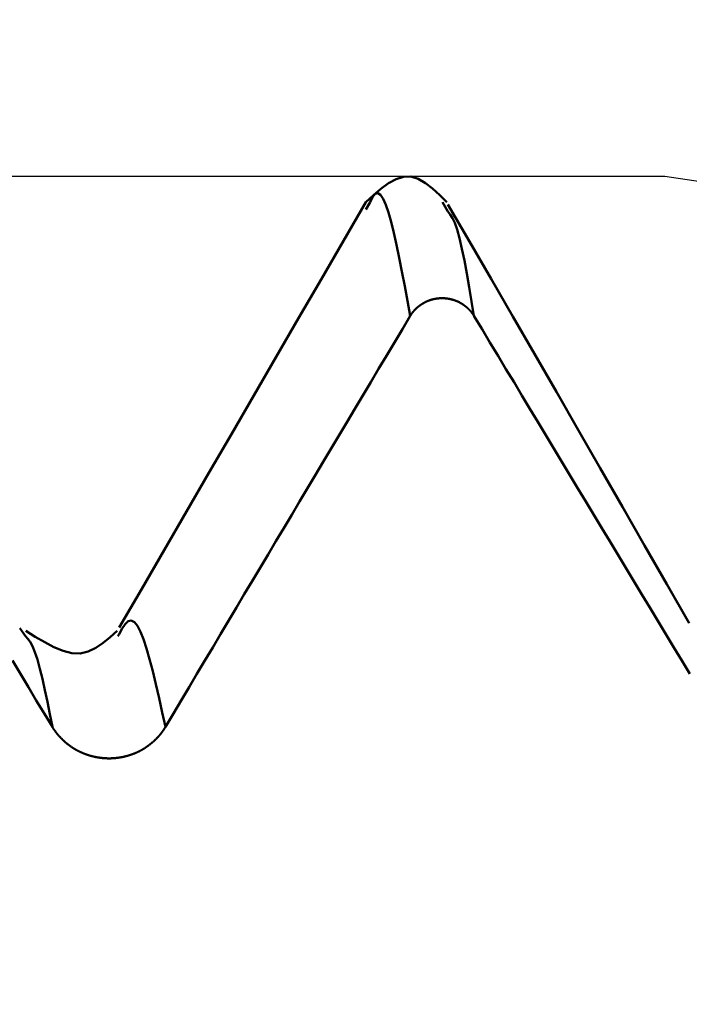
# Model space of a CAD drawing. Extents: x -50 to 92, y -69 to 65.
# Drawn here: x 44 to 45, y 2 to 3 of the extents above; entities that cross this region are included whole.
import ezdxf

# ---------------------------------------------------------------- set-up
doc = ezdxf.new("R2010")
doc.units = 0
doc.header["$PDMODE"] = 1
for name, color, linetype, lineweight in [('1', 4, 'Continuous', 50), ('2', 7, 'Continuous', 25), ('CUT', 1, 'Continuous', 25), ('SK2', 7, 'Continuous', 25)]:
    doc.layers.add(name, color=color, linetype=linetype, lineweight=lineweight)
doc.styles.add('STANDARD 3.5 mm', font='monos.ttf', dxfattribs={"height": 3.5})
doc.dimstyles.new('AM_DIN', dxfattribs={"dimtxt": 3.5, "dimasz": 2.5, "dimexe": 2, "dimexo": 1, "dimgap": 1, "dimtad": 1, "dimdec": 1, "dimzin": 0, "dimdsep": 46, "dimtxsty": 'STANDARD 3.5 mm', "dimcen": 0.09, "dimadec": 0, "dimazin": 2, "dimtm": 1e-09, "dimtfac": 0.707107, "dimtmove": 0, "dimatfit": 3, "dimfxl": 1, "dimtolj": 1, "dimtzin": 0, "dimlwd": -1, "dimlwe": -1, "dimarcsym": 0})

# ---------------------------------------------------------------- blocks, each defined once
blk = doc.blocks.new('*D7')
at = {"layer": '2', "color": 0}
for p, q in [((44.909, 3.5875), (44.909, 32)), ((47, 3.275), (47, 32)), ((42.409, 30), (39.909, 30)), ((44.909, 30), (47, 30)), ((47, 30), (65.536, 30)), ((49.5, 30), (52, 30))]:
    blk.add_line(p, q, dxfattribs=at)
for points in [[(42.409, 29.5833), (42.409, 30.4167), (44.909, 30)], [(49.5, 30.4167), (49.5, 29.5833), (47, 30)]]:
    blk.add_solid(points, dxfattribs=at)
at = {"layer": 'DEFPOINTS', "color": 0}
for p in [(47, 25), (44.909, 2.5875), (47, 2.275)]:
    blk.add_point(p, dxfattribs=at)
at = {"layer": '2', "color": 0, "insert": (58.768, 35.7857), "char_height": 3.5, "attachment_point": 5, "style": 'STANDARD 3.5 mm'}
blk.add_mtext("\\A1;2.09\\P'C'", dxfattribs=at)
blk = doc.blocks.new('*D8')
at = {"layer": '2', "color": 0}
for p, q in [((39, 3.5875), (39, 47)), ((47, 3.275), (47, 47)), ((36.5, 45), (34, 45)), ((39, 45), (41.5, 45)), ((41.5, 45), (44.5, 45)), ((47, 45), (44.5, 45)), ((47, 45), (59.9782, 45)), ((49.5, 45), (52, 45))]:
    blk.add_line(p, q, dxfattribs=at)
for points in [[(36.5, 45.4167), (36.5, 44.5833), (39, 45)], [(49.5, 45.4167), (49.5, 44.5833), (47, 45)]]:
    blk.add_solid(points, dxfattribs=at)
at = {"layer": 'DEFPOINTS', "color": 0}
for p in [(47, 45), (39, 2.5875), (47, 2.275)]:
    blk.add_point(p, dxfattribs=at)
at = {"layer": '2', "color": 0, "insert": (54.7391, 47.8115), "char_height": 3.5, "attachment_point": 5, "style": 'STANDARD 3.5 mm'}
blk.add_mtext('\\A1;8.0', dxfattribs=at)
blk = doc.blocks.new('*D10')
at = {"layer": '2', "color": 0}
for p, q in [((90, 2.5875), (90, 27.2065)), ((90, 5.0875), (90, 7.5875)), ((45.909, 2.5875), (92, 2.5875)), ((90, -2.5875), (90, 2.5875)), ((45.909, -2.5875), (92, -2.5875)), ((90, -5.0875), (90, -7.5875))]:
    blk.add_line(p, q, dxfattribs=at)
for points in [[(89.5833, 5.0875), (90.4167, 5.0875), (90, 2.5875)], [(90.4167, -5.0875), (89.5833, -5.0875), (90, -2.5875)]]:
    blk.add_solid(points, dxfattribs=at)
at = {"layer": 'DEFPOINTS', "color": 0}
for p in [(44.909, 2.5875), (80, 2.5875), (44.909, -2.5875)]:
    blk.add_point(p, dxfattribs=at)
at = {"layer": '2', "color": 0, "insert": (87.1887, 17.397), "char_height": 3.5, "attachment_point": 5, "rotation": 90, "style": 'STANDARD 3.5 mm'}
blk.add_mtext('\\A1;M5x0.8', dxfattribs=at)
blk = doc.blocks.new('*D11')
at = {"layer": 'DEFPOINTS', "color": 0}
for p in [(-23, 60), (44.909, 2.5875), (-23, 1.5)]:
    blk.add_point(p, dxfattribs=at)
at = {"layer": 'SK2', "color": 0}
for p, q in [((-23, 2.5), (-23, 62)), ((44.909, 46.875), (44.909, 62)), ((42.409, 60), (-20.5, 60)), ((44.909, 3.5875), (44.909, 43.125))]:
    blk.add_line(p, q, dxfattribs=at)
for points in [[(-20.5, 60.4167), (-20.5, 59.5833), (-23, 60)], [(42.409, 60.4167), (42.409, 59.5833), (44.909, 60)]]:
    blk.add_solid(points, dxfattribs=at)
at = {"layer": 'SK2', "color": 0, "insert": (10.9545, 62.8115), "char_height": 3.5, "attachment_point": 5, "style": 'STANDARD 3.5 mm'}
blk.add_mtext('\\A1;67.9', dxfattribs=at)

msp = doc.modelspace()

# ---------------------------------------------------------------- linework, layer by layer
at = {"layer": '1'}
for p, q in [((44.5567, 2.5564), (44.5516, 2.5477)), ((44.6498, 2.5452), (44.6434, 2.5564)), ((44.1449, 2.0377), (44.1382, 2.0473)), ((44.257, 2.0404), (44.2552, 2.0379))]:
    msp.add_line(p, q, dxfattribs=at)
for points in [[(44.6484, 2.5564), (44.6399, 2.5648), (44.6314, 2.5727), (44.6229, 2.5794), (44.6143, 2.5844), (44.6056, 2.5871), (44.5968, 2.5869), (44.5879, 2.5841), (44.5789, 2.5791), (44.5698, 2.5724), (44.5607, 2.5647), (44.5516, 2.5564)], [(44.6047, 2.4205), (44.6014, 2.4385), (44.5981, 2.4562), (44.5948, 2.4735), (44.5915, 2.49), (44.5883, 2.5056), (44.585, 2.5199), (44.5818, 2.5329), (44.5787, 2.5442), (44.5755, 2.5535), (44.5724, 2.5606), (44.5692, 2.5654), (44.5661, 2.5674), (44.563, 2.5665), (44.5598, 2.5624), (44.5567, 2.5564)], [(44.5517, 2.5566), (44.525, 2.5104), (44.4982, 2.4642), (44.4714, 2.4179), (44.4446, 2.3717), (44.4178, 2.3255), (44.391, 2.2793), (44.3643, 2.233), (44.3375, 2.1868), (44.3107, 2.1406), (44.2839, 2.0944), (44.2571, 2.0482)], [(44.938, 2.0534), (44.9114, 2.0999), (44.8848, 2.1463), (44.8583, 2.1925), (44.8318, 2.2386), (44.8055, 2.2844), (44.7793, 2.3299), (44.7532, 2.3751), (44.7273, 2.42), (44.7014, 2.4647), (44.6756, 2.5093), (44.6498, 2.5538)], [(44.6809, 2.4205), (44.678, 2.4379), (44.6751, 2.455), (44.6723, 2.4714), (44.6694, 2.4868), (44.6665, 2.5009), (44.6637, 2.5133), (44.6609, 2.5237), (44.6581, 2.5317), (44.6553, 2.5375), (44.6526, 2.5418), (44.6498, 2.5452)], [(44.6047, 2.4205), (44.6048, 2.4207), (44.6049, 2.4208), (44.605, 2.421), (44.6051, 2.4211), (44.6052, 2.4213), (44.6053, 2.4214), (44.6054, 2.4216), (44.6054, 2.4217), (44.6055, 2.4219), (44.6056, 2.422), (44.6057, 2.4221), (44.6058, 2.4223), (44.6059, 2.4224), (44.606, 2.4226), (44.6061, 2.4227), (44.6062, 2.4229), (44.6063, 2.423), (44.6064, 2.4232), (44.6065, 2.4233), (44.6066, 2.4234), (44.6067, 2.4236), (44.6068, 2.4237), (44.6069, 2.4239), (44.607, 2.424), (44.6071, 2.4241), (44.6072, 2.4243), (44.6074, 2.4244), (44.6075, 2.4246), (44.6076, 2.4247), (44.6077, 2.4248), (44.6078, 2.425), (44.6079, 2.4251), (44.608, 2.4253), (44.6081, 2.4254), (44.6082, 2.4255), (44.6083, 2.4257), (44.6085, 2.4258), (44.6086, 2.4259), (44.6087, 2.4261), (44.6088, 2.4262), (44.6089, 2.4263), (44.609, 2.4265), (44.6091, 2.4266), (44.6093, 2.4267), (44.6094, 2.4269), (44.6095, 2.427), (44.6096, 2.4271), (44.6097, 2.4273), (44.6098, 2.4274), (44.61, 2.4275), (44.6101, 2.4277), (44.6102, 2.4278), (44.6103, 2.4279), (44.6104, 2.428), (44.6106, 2.4282), (44.6107, 2.4283), (44.6108, 2.4284), (44.6109, 2.4286), (44.6111, 2.4287), (44.6112, 2.4288), (44.6113, 2.4289), (44.6114, 2.4291), (44.6116, 2.4292), (44.6117, 2.4293), (44.6118, 2.4294), (44.6119, 2.4295), (44.6121, 2.4297), (44.6122, 2.4298), (44.6123, 2.4299), (44.6125, 2.43), (44.6126, 2.4301), (44.6127, 2.4303), (44.6128, 2.4304), (44.613, 2.4305), (44.6131, 2.4306), (44.6132, 2.4307), (44.6134, 2.4308), (44.6135, 2.431), (44.6136, 2.4311), (44.6138, 2.4312), (44.6139, 2.4313), (44.614, 2.4314), (44.6142, 2.4315), (44.6143, 2.4316), (44.6145, 2.4318), (44.6146, 2.4319), (44.6147, 2.432), (44.6149, 2.4321), (44.615, 2.4322), (44.6151, 2.4323), (44.6153, 2.4324), (44.6154, 2.4325), (44.6156, 2.4326), (44.6157, 2.4327), (44.6158, 2.4328), (44.616, 2.4329), (44.6161, 2.4331), (44.6163, 2.4332), (44.6164, 2.4333), (44.6166, 2.4334), (44.6167, 2.4335), (44.6169, 2.4336), (44.617, 2.4337), (44.6171, 2.4338), (44.6173, 2.4339), (44.6174, 2.434), (44.6176, 2.4341), (44.6177, 2.4342), (44.6179, 2.4343), (44.618, 2.4344), (44.6182, 2.4345), (44.6183, 2.4346), (44.6185, 2.4347), (44.6186, 2.4348), (44.6188, 2.4348), (44.6189, 2.4349), (44.6191, 2.435), (44.6192, 2.4351), (44.6194, 2.4352), (44.6195, 2.4353), (44.6197, 2.4354), (44.6199, 2.4355), (44.62, 2.4356), (44.6202, 2.4357), (44.6203, 2.4358), (44.6205, 2.4359), (44.6206, 2.4359), (44.6208, 2.436), (44.6209, 2.4361), (44.6211, 2.4362), (44.6213, 2.4363), (44.6214, 2.4364), (44.6216, 2.4365), (44.6217, 2.4365), (44.6219, 2.4366), (44.622, 2.4367), (44.6222, 2.4368), (44.6224, 2.4369), (44.6225, 2.4369), (44.6227, 2.437), (44.6228, 2.4371), (44.623, 2.4372), (44.6232, 2.4373), (44.6233, 2.4373), (44.6235, 2.4374), (44.6236, 2.4375), (44.6238, 2.4376), (44.624, 2.4376), (44.6241, 2.4377), (44.6243, 2.4378), (44.6245, 2.4379), (44.6246, 2.4379), (44.6248, 2.438), (44.6249, 2.4381), (44.6251, 2.4381), (44.6253, 2.4382), (44.6254, 2.4383), (44.6256, 2.4384), (44.6258, 2.4384), (44.6259, 2.4385), (44.6261, 2.4385), (44.6263, 2.4386), (44.6264, 2.4387), (44.6266, 2.4387), (44.6268, 2.4388), (44.6269, 2.4389), (44.6271, 2.4389), (44.6273, 2.439), (44.6274, 2.4391), (44.6276, 2.4391), (44.6278, 2.4392), (44.6279, 2.4392), (44.6281, 2.4393), (44.6283, 2.4393), (44.6285, 2.4394), (44.6286, 2.4395), (44.6288, 2.4395), (44.629, 2.4396), (44.6291, 2.4396), (44.6293, 2.4397), (44.6295, 2.4397), (44.6297, 2.4398), (44.6298, 2.4398), (44.63, 2.4399), (44.6302, 2.4399), (44.6303, 2.44), (44.6305, 2.44), (44.6307, 2.4401), (44.6309, 2.4401), (44.631, 2.4402), (44.6312, 2.4402), (44.6314, 2.4403), (44.6316, 2.4403), (44.6317, 2.4403), (44.6319, 2.4404), (44.6321, 2.4404), (44.6323, 2.4405), (44.6324, 2.4405), (44.6326, 2.4406), (44.6328, 2.4406), (44.633, 2.4406), (44.6331, 2.4407), (44.6333, 2.4407), (44.6335, 2.4407), (44.6337, 2.4408), (44.6338, 2.4408), (44.634, 2.4409), (44.6342, 2.4409), (44.6344, 2.4409), (44.6345, 2.441), (44.6347, 2.441), (44.6349, 2.441), (44.6351, 2.441), (44.6353, 2.4411), (44.6354, 2.4411), (44.6356, 2.4411), (44.6358, 2.4412), (44.636, 2.4412), (44.6361, 2.4412), (44.6363, 2.4412), (44.6365, 2.4413), (44.6367, 2.4413), (44.6369, 2.4413), (44.637, 2.4413), (44.6372, 2.4414), (44.6374, 2.4414), (44.6376, 2.4414), (44.6378, 2.4414), (44.6379, 2.4414), (44.6381, 2.4415), (44.6383, 2.4415), (44.6385, 2.4415), (44.6386, 2.4415), (44.6388, 2.4415), (44.639, 2.4415), (44.6392, 2.4416), (44.6394, 2.4416), (44.6395, 2.4416), (44.6397, 2.4416), (44.6399, 2.4416), (44.6401, 2.4416), (44.6403, 2.4416), (44.6404, 2.4416), (44.6406, 2.4417), (44.6408, 2.4417), (44.641, 2.4417), (44.6412, 2.4417), (44.6413, 2.4417), (44.6415, 2.4417), (44.6417, 2.4417), (44.6419, 2.4417), (44.6421, 2.4417), (44.6422, 2.4417), (44.6424, 2.4417), (44.6426, 2.4417), (44.6428, 2.4417), (44.643, 2.4417), (44.6431, 2.4417), (44.6433, 2.4417), (44.6435, 2.4417), (44.6437, 2.4417), (44.6439, 2.4417), (44.644, 2.4417), (44.6442, 2.4417), (44.6444, 2.4417), (44.6446, 2.4417), (44.6448, 2.4417), (44.6449, 2.4416), (44.6451, 2.4416), (44.6453, 2.4416), (44.6455, 2.4416), (44.6457, 2.4416), (44.6458, 2.4416), (44.646, 2.4416), (44.6462, 2.4416), (44.6464, 2.4416), (44.6465, 2.4415), (44.6467, 2.4415), (44.6469, 2.4415), (44.6471, 2.4415), (44.6473, 2.4415), (44.6474, 2.4415), (44.6476, 2.4414), (44.6478, 2.4414), (44.648, 2.4414), (44.6482, 2.4414), (44.6483, 2.4414), (44.6485, 2.4413), (44.6487, 2.4413), (44.6489, 2.4413), (44.6491, 2.4413), (44.6492, 2.4412), (44.6494, 2.4412), (44.6496, 2.4412), (44.6498, 2.4412), (44.65, 2.4411), (44.6501, 2.4411), (44.6503, 2.4411), (44.6505, 2.441), (44.6507, 2.441), (44.6508, 2.441), (44.651, 2.4409), (44.6512, 2.4409), (44.6514, 2.4409), (44.6515, 2.4408), (44.6517, 2.4408), (44.6519, 2.4408), (44.6521, 2.4407), (44.6523, 2.4407), (44.6524, 2.4407), (44.6526, 2.4406), (44.6528, 2.4406), (44.653, 2.4405), (44.6531, 2.4405), (44.6533, 2.4405), (44.6535, 2.4404), (44.6537, 2.4404), (44.6538, 2.4403), (44.654, 2.4403), (44.6542, 2.4403), (44.6543, 2.4402), (44.6545, 2.4402), (44.6547, 2.4401), (44.6549, 2.4401), (44.655, 2.44), (44.6552, 2.44), (44.6554, 2.4399), (44.6556, 2.4399), (44.6557, 2.4398), (44.6559, 2.4398), (44.6561, 2.4397), (44.6562, 2.4397), (44.6564, 2.4396), (44.6566, 2.4396), (44.6568, 2.4395), (44.6569, 2.4394), (44.6571, 2.4394), (44.6573, 2.4393), (44.6574, 2.4393), (44.6576, 2.4392), (44.6578, 2.4392), (44.6579, 2.4391), (44.6581, 2.439), (44.6583, 2.439), (44.6584, 2.4389), (44.6586, 2.4389), (44.6588, 2.4388), (44.6589, 2.4387), (44.6591, 2.4387), (44.6593, 2.4386), (44.6594, 2.4385), (44.6596, 2.4385), (44.6598, 2.4384), (44.6599, 2.4383), (44.6601, 2.4383), (44.6603, 2.4382), (44.6604, 2.4381), (44.6606, 2.4381), (44.6608, 2.438), (44.6609, 2.4379), (44.6611, 2.4378), (44.6613, 2.4378), (44.6614, 2.4377), (44.6616, 2.4376), (44.6618, 2.4376), (44.6619, 2.4375), (44.6621, 2.4374), (44.6622, 2.4373), (44.6624, 2.4372), (44.6626, 2.4372), (44.6627, 2.4371), (44.6629, 2.437), (44.663, 2.4369), (44.6632, 2.4369), (44.6634, 2.4368), (44.6635, 2.4367), (44.6637, 2.4366), (44.6638, 2.4365), (44.664, 2.4364), (44.6642, 2.4364), (44.6643, 2.4363), (44.6645, 2.4362), (44.6646, 2.4361), (44.6648, 2.436), (44.6649, 2.4359), (44.6651, 2.4358), (44.6653, 2.4358), (44.6654, 2.4357), (44.6656, 2.4356), (44.6657, 2.4355), (44.6659, 2.4354), (44.666, 2.4353), (44.6662, 2.4352), (44.6663, 2.4351), (44.6665, 2.435), (44.6666, 2.4349), (44.6668, 2.4348), (44.6669, 2.4347), (44.6671, 2.4346), (44.6672, 2.4346), (44.6674, 2.4345), (44.6675, 2.4344), (44.6677, 2.4343), (44.6678, 2.4342), (44.668, 2.4341), (44.6681, 2.434), (44.6683, 2.4339), (44.6684, 2.4338), (44.6686, 2.4337), (44.6687, 2.4336), (44.6689, 2.4335), (44.669, 2.4334), (44.6691, 2.4333), (44.6693, 2.4332), (44.6694, 2.4331), (44.6696, 2.4329), (44.6697, 2.4328), (44.6699, 2.4327), (44.67, 2.4326), (44.6701, 2.4325), (44.6703, 2.4324), (44.6704, 2.4323), (44.6706, 2.4322), (44.6707, 2.4321), (44.6708, 2.432), (44.671, 2.4319), (44.6711, 2.4318), (44.6712, 2.4316), (44.6714, 2.4315), (44.6715, 2.4314), (44.6717, 2.4313), (44.6718, 2.4312), (44.6719, 2.4311), (44.6721, 2.431), (44.6722, 2.4308), (44.6723, 2.4307), (44.6725, 2.4306), (44.6726, 2.4305), (44.6727, 2.4304), (44.6729, 2.4303), (44.673, 2.4301), (44.6731, 2.43), (44.6733, 2.4299), (44.6734, 2.4298), (44.6735, 2.4297), (44.6736, 2.4295), (44.6738, 2.4294), (44.6739, 2.4293), (44.674, 2.4292), (44.6741, 2.429), (44.6743, 2.4289), (44.6744, 2.4288), (44.6745, 2.4287), (44.6747, 2.4286), (44.6748, 2.4284), (44.6749, 2.4283), (44.675, 2.4282), (44.6751, 2.428), (44.6753, 2.4279), (44.6754, 2.4278), (44.6755, 2.4277), (44.6756, 2.4275), (44.6758, 2.4274), (44.6759, 2.4273), (44.676, 2.4271), (44.6761, 2.427), (44.6762, 2.4269), (44.6763, 2.4267), (44.6765, 2.4266), (44.6766, 2.4265), (44.6767, 2.4263), (44.6768, 2.4262), (44.6769, 2.4261), (44.677, 2.4259), (44.6771, 2.4258), (44.6773, 2.4257), (44.6774, 2.4255), (44.6775, 2.4254), (44.6776, 2.4253), (44.6777, 2.4251), (44.6778, 2.425), (44.6779, 2.4249), (44.678, 2.4247), (44.6781, 2.4246), (44.6782, 2.4244), (44.6784, 2.4243), (44.6785, 2.4242), (44.6786, 2.424), (44.6787, 2.4239), (44.6788, 2.4237), (44.6789, 2.4236), (44.679, 2.4235), (44.6791, 2.4233), (44.6792, 2.4232), (44.6792, 2.4231), (44.6793, 2.4231), (44.6793, 2.423), (44.6794, 2.4229), (44.6795, 2.4227), (44.6796, 2.4226), (44.6797, 2.4225), (44.6798, 2.4223), (44.6799, 2.4222), (44.68, 2.422), (44.6801, 2.4219), (44.6802, 2.4217), (44.6803, 2.4216), (44.6804, 2.4214), (44.6805, 2.4213), (44.6806, 2.4211), (44.6806, 2.421), (44.6807, 2.4208), (44.6808, 2.4207), (44.6809, 2.4205)], [(44.3123, 1.9294), (44.3217, 1.9453), (44.3311, 1.9611), (44.3405, 1.977), (44.3499, 1.9928), (44.3594, 2.0086), (44.3688, 2.0245), (44.3782, 2.0403), (44.3876, 2.0562), (44.3971, 2.072), (44.4065, 2.0879), (44.4159, 2.1037), (44.4254, 2.1196), (44.4348, 2.1354), (44.4442, 2.1513), (44.4537, 2.1671), (44.4631, 2.1829), (44.4725, 2.1988), (44.482, 2.2146), (44.4914, 2.2305), (44.5008, 2.2463), (44.5103, 2.2621), (44.5197, 2.278), (44.5292, 2.2938), (44.5386, 2.3097), (44.548, 2.3255), (44.5575, 2.3413), (44.5669, 2.3572), (44.5764, 2.373), (44.5858, 2.3888), (44.5953, 2.4047), (44.6047, 2.4205)], [(44.6809, 2.4205), (44.6905, 2.4047), (44.7, 2.3888), (44.7096, 2.373), (44.7191, 2.3571), (44.7287, 2.3413), (44.7382, 2.3254), (44.7478, 2.3096), (44.7573, 2.2938), (44.7669, 2.2779), (44.7764, 2.2621), (44.786, 2.2462), (44.7955, 2.2304), (44.8051, 2.2145), (44.8147, 2.1987), (44.8242, 2.1829), (44.8338, 2.167), (44.8433, 2.1512), (44.8529, 2.1353), (44.8624, 2.1195), (44.872, 2.1036), (44.8816, 2.0878), (44.8911, 2.072), (44.9007, 2.0561), (44.9102, 2.0403), (44.9198, 2.0244), (44.9294, 2.0086), (44.9389, 1.9928)], [(44.3123, 1.9294), (44.3085, 1.9468), (44.3047, 1.9639), (44.3009, 1.9804), (44.2971, 1.996), (44.2933, 2.0103), (44.2896, 2.0232), (44.286, 2.0342), (44.2823, 2.0432), (44.2787, 2.0501), (44.2751, 2.0546), (44.2715, 2.0565), (44.2679, 2.0558), (44.2643, 2.0523), (44.2606, 2.0469), (44.257, 2.0404)], [(44.1772, 1.9294), (44.1742, 1.9445), (44.1712, 1.9593), (44.1682, 1.9735), (44.1652, 1.9868), (44.1622, 1.999), (44.1593, 2.0098), (44.1564, 2.0189), (44.1535, 2.0259), (44.1506, 2.031), (44.1477, 2.0347), (44.1449, 2.0377)], [(44.2546, 2.0443), (44.2462, 2.0367), (44.2377, 2.0297), (44.229, 2.0238), (44.2199, 2.0195), (44.2104, 2.0173), (44.2004, 2.0177), (44.1899, 2.0203), (44.1791, 2.0247), (44.168, 2.0305), (44.1567, 2.0372), (44.1454, 2.0443)], [(44.1294, 2.0086), (44.1389, 1.9928), (44.1485, 1.9769), (44.158, 1.9611), (44.1676, 1.9452), (44.1772, 1.9294)], [(44.1772, 1.9294), (44.1773, 1.9291), (44.1775, 1.9289), (44.1776, 1.9286), (44.1778, 1.9284), (44.178, 1.9281), (44.1781, 1.9278), (44.1783, 1.9276), (44.1785, 1.9273), (44.1786, 1.927), (44.1788, 1.9268), (44.179, 1.9265), (44.1792, 1.9263), (44.1793, 1.926), (44.1795, 1.9258), (44.1797, 1.9255), (44.1799, 1.9253), (44.18, 1.925), (44.1802, 1.9247), (44.1804, 1.9245), (44.1806, 1.9242), (44.1808, 1.924), (44.181, 1.9237), (44.1811, 1.9235), (44.1813, 1.9232), (44.1815, 1.923), (44.1817, 1.9227), (44.1819, 1.9225), (44.1821, 1.9222), (44.1823, 1.922), (44.1825, 1.9218), (44.1827, 1.9215), (44.1828, 1.9213), (44.183, 1.921), (44.1832, 1.9208), (44.1834, 1.9205), (44.1836, 1.9203), (44.1838, 1.9201), (44.184, 1.9198), (44.1842, 1.9196), (44.1844, 1.9193), (44.1846, 1.9191), (44.1849, 1.9189), (44.1851, 1.9186), (44.1853, 1.9184), (44.1855, 1.9182), (44.1857, 1.9179), (44.1859, 1.9177), (44.1861, 1.9175), (44.1863, 1.9172), (44.1865, 1.917), (44.1867, 1.9168), (44.187, 1.9165), (44.1872, 1.9163), (44.1874, 1.9161), (44.1876, 1.9159), (44.1878, 1.9156), (44.188, 1.9154), (44.1883, 1.9152), (44.1885, 1.915), (44.1887, 1.9148), (44.1889, 1.9145), (44.1891, 1.9143), (44.1894, 1.9141), (44.1896, 1.9139), (44.1898, 1.9137), (44.19, 1.9134), (44.1903, 1.9132), (44.1905, 1.913), (44.1907, 1.9128), (44.191, 1.9126), (44.1912, 1.9124), (44.1914, 1.9122), (44.1917, 1.912), (44.1919, 1.9117), (44.1921, 1.9115), (44.1924, 1.9113), (44.1926, 1.9111), (44.1928, 1.9109), (44.1931, 1.9107), (44.1933, 1.9105), (44.1936, 1.9103), (44.1938, 1.9101), (44.194, 1.9099), (44.1943, 1.9097), (44.1945, 1.9095), (44.1948, 1.9093), (44.195, 1.9091), (44.1953, 1.9089), (44.1955, 1.9087), (44.1957, 1.9086), (44.196, 1.9084), (44.1962, 1.9082), (44.1965, 1.908), (44.1967, 1.9078), (44.197, 1.9076), (44.1972, 1.9074), (44.1975, 1.9072), (44.1978, 1.907), (44.198, 1.9069), (44.1983, 1.9067), (44.1985, 1.9065), (44.1988, 1.9063), (44.199, 1.9061), (44.1993, 1.906), (44.1996, 1.9058), (44.1998, 1.9056), (44.2001, 1.9054), (44.2003, 1.9052), (44.2006, 1.9051), (44.2009, 1.9049), (44.2011, 1.9047), (44.2014, 1.9046), (44.2017, 1.9044), (44.2019, 1.9042), (44.2022, 1.904), (44.2025, 1.9039), (44.2027, 1.9037), (44.203, 1.9035), (44.2033, 1.9034), (44.2035, 1.9032), (44.2038, 1.9031), (44.2041, 1.9029), (44.2044, 1.9027), (44.2046, 1.9026), (44.2049, 1.9024), (44.2052, 1.9023), (44.2055, 1.9021), (44.2057, 1.902), (44.206, 1.9018), (44.2063, 1.9016), (44.2066, 1.9015), (44.2069, 1.9013), (44.2071, 1.9012), (44.2074, 1.901), (44.2077, 1.9009), (44.208, 1.9008), (44.2083, 1.9006), (44.2085, 1.9005), (44.2088, 1.9003), (44.2091, 1.9002), (44.2094, 1.9), (44.2097, 1.8999), (44.21, 1.8998), (44.2102, 1.8996), (44.2105, 1.8995), (44.2108, 1.8994), (44.2111, 1.8992), (44.2114, 1.8991), (44.2117, 1.899), (44.212, 1.8988), (44.2123, 1.8987), (44.2126, 1.8986), (44.2128, 1.8984), (44.2131, 1.8983), (44.2134, 1.8982), (44.2137, 1.8981), (44.214, 1.8979), (44.2143, 1.8978), (44.2146, 1.8977), (44.2149, 1.8976), (44.2152, 1.8975), (44.2155, 1.8974), (44.2158, 1.8972), (44.2161, 1.8971), (44.2164, 1.897), (44.2167, 1.8969), (44.217, 1.8968), (44.2173, 1.8967), (44.2175, 1.8966), (44.2178, 1.8965), (44.2181, 1.8964), (44.2184, 1.8963), (44.2187, 1.8962), (44.219, 1.8961), (44.2193, 1.896), (44.2196, 1.8959), (44.2199, 1.8958), (44.2203, 1.8957), (44.2206, 1.8956), (44.2209, 1.8955), (44.2212, 1.8954), (44.2215, 1.8953), (44.2218, 1.8952), (44.2221, 1.8951), (44.2224, 1.895), (44.2227, 1.8949), (44.223, 1.8948), (44.2233, 1.8948), (44.2236, 1.8947), (44.2239, 1.8946), (44.2242, 1.8945), (44.2245, 1.8944), (44.2248, 1.8943), (44.2251, 1.8943), (44.2255, 1.8942), (44.2258, 1.8941), (44.2261, 1.894), (44.2264, 1.894), (44.2267, 1.8939), (44.227, 1.8938), (44.2273, 1.8937), (44.2276, 1.8937), (44.2279, 1.8936), (44.2283, 1.8935), (44.2286, 1.8935), (44.2289, 1.8934), (44.2292, 1.8934), (44.2295, 1.8933), (44.2298, 1.8932), (44.2301, 1.8932), (44.2305, 1.8931), (44.2308, 1.8931), (44.2311, 1.893), (44.2314, 1.893), (44.2317, 1.8929), (44.232, 1.8928), (44.2323, 1.8928), (44.2327, 1.8927), (44.233, 1.8927), (44.2333, 1.8927), (44.2336, 1.8926), (44.2339, 1.8926), (44.2342, 1.8925), (44.2346, 1.8925), (44.2349, 1.8924), (44.2352, 1.8924), (44.2355, 1.8924), (44.2358, 1.8923), (44.2361, 1.8923), (44.2365, 1.8923), (44.2368, 1.8922), (44.2371, 1.8922), (44.2374, 1.8922), (44.2377, 1.8921), (44.238, 1.8921), (44.2384, 1.8921), (44.2387, 1.8921), (44.239, 1.892), (44.2393, 1.892), (44.2396, 1.892), (44.24, 1.892), (44.2403, 1.8919), (44.2406, 1.8919), (44.2409, 1.8919), (44.2412, 1.8919), (44.2415, 1.8919), (44.2419, 1.8919), (44.2422, 1.8919), (44.2425, 1.8918), (44.2428, 1.8918), (44.2431, 1.8918), (44.2434, 1.8918), (44.2438, 1.8918), (44.2441, 1.8918), (44.2444, 1.8918), (44.2447, 1.8918), (44.245, 1.8918), (44.2454, 1.8918), (44.2457, 1.8918), (44.246, 1.8918), (44.2463, 1.8918), (44.2466, 1.8918), (44.247, 1.8918), (44.2473, 1.8918), (44.2476, 1.8919), (44.2479, 1.8919), (44.2482, 1.8919), (44.2485, 1.8919), (44.2489, 1.8919), (44.2492, 1.8919), (44.2495, 1.8919), (44.2498, 1.892), (44.2501, 1.892), (44.2505, 1.892), (44.2508, 1.892), (44.2511, 1.8921), (44.2514, 1.8921), (44.2517, 1.8921), (44.2521, 1.8921), (44.2524, 1.8922), (44.2527, 1.8922), (44.253, 1.8922), (44.2533, 1.8923), (44.2536, 1.8923), (44.254, 1.8923), (44.2543, 1.8924), (44.2546, 1.8924), (44.2549, 1.8924), (44.2552, 1.8925), (44.2555, 1.8925), (44.2559, 1.8926), (44.2562, 1.8926), (44.2565, 1.8927), (44.2568, 1.8927), (44.2571, 1.8927), (44.2574, 1.8928), (44.2578, 1.8928), (44.2581, 1.8929), (44.2584, 1.893), (44.2587, 1.893), (44.259, 1.8931), (44.2593, 1.8931), (44.2596, 1.8932), (44.26, 1.8932), (44.2603, 1.8933), (44.2606, 1.8934), (44.2609, 1.8934), (44.2612, 1.8935), (44.2615, 1.8935), (44.2618, 1.8936), (44.2622, 1.8937), (44.2625, 1.8937), (44.2628, 1.8938), (44.2631, 1.8939), (44.2634, 1.894), (44.2637, 1.894), (44.264, 1.8941), (44.2643, 1.8942), (44.2646, 1.8943), (44.2649, 1.8943), (44.2652, 1.8944), (44.2656, 1.8945), (44.2659, 1.8946), (44.2662, 1.8947), (44.2665, 1.8948), (44.2668, 1.8948), (44.2671, 1.8949), (44.2674, 1.895), (44.2677, 1.8951), (44.268, 1.8952), (44.2683, 1.8953), (44.2686, 1.8954), (44.2689, 1.8955), (44.2692, 1.8956), (44.2695, 1.8957), (44.2698, 1.8958), (44.2701, 1.8959), (44.2704, 1.896), (44.2707, 1.8961), (44.271, 1.8962), (44.2713, 1.8963), (44.2716, 1.8964), (44.2719, 1.8965), (44.2722, 1.8966), (44.2725, 1.8967), (44.2728, 1.8968), (44.2731, 1.8969), (44.2734, 1.897), (44.2737, 1.8971), (44.274, 1.8973), (44.2743, 1.8974), (44.2746, 1.8975), (44.2749, 1.8976), (44.2752, 1.8977), (44.2755, 1.8978), (44.2758, 1.898), (44.2761, 1.8981), (44.2763, 1.8982), (44.2766, 1.8983), (44.2769, 1.8985), (44.2772, 1.8986), (44.2775, 1.8987), (44.2778, 1.8989), (44.2781, 1.899), (44.2784, 1.8991), (44.2787, 1.8992), (44.279, 1.8994), (44.2792, 1.8995), (44.2795, 1.8997), (44.2798, 1.8998), (44.2801, 1.8999), (44.2804, 1.9001), (44.2807, 1.9002), (44.281, 1.9004), (44.2812, 1.9005), (44.2815, 1.9006), (44.2818, 1.9008), (44.2821, 1.9009), (44.2824, 1.9011), (44.2826, 1.9012), (44.2829, 1.9014), (44.2832, 1.9015), (44.2835, 1.9017), (44.2838, 1.9018), (44.284, 1.902), (44.2843, 1.9022), (44.2846, 1.9023), (44.2849, 1.9025), (44.2851, 1.9026), (44.2854, 1.9028), (44.2857, 1.9029), (44.2859, 1.9031), (44.2862, 1.9033), (44.2865, 1.9034), (44.2868, 1.9036), (44.287, 1.9038), (44.2873, 1.9039), (44.2876, 1.9041), (44.2878, 1.9043), (44.2881, 1.9044), (44.2884, 1.9046), (44.2886, 1.9048), (44.2889, 1.905), (44.2891, 1.9051), (44.2894, 1.9053), (44.2897, 1.9055), (44.2899, 1.9057), (44.2902, 1.9058), (44.2904, 1.906), (44.2907, 1.9062), (44.291, 1.9064), (44.2912, 1.9066), (44.2915, 1.9067), (44.2917, 1.9069), (44.292, 1.9071), (44.2922, 1.9073), (44.2925, 1.9075), (44.2927, 1.9077), (44.293, 1.9079), (44.2932, 1.908), (44.2935, 1.9082), (44.2937, 1.9084), (44.294, 1.9086), (44.2942, 1.9088), (44.2945, 1.909), (44.2947, 1.9092), (44.295, 1.9094), (44.2952, 1.9096), (44.2954, 1.9098), (44.2957, 1.91), (44.2959, 1.9102), (44.2962, 1.9104), (44.2964, 1.9106), (44.2966, 1.9108), (44.2969, 1.911), (44.2971, 1.9112), (44.2973, 1.9114), (44.2976, 1.9116), (44.2978, 1.9119), (44.298, 1.9121), (44.2983, 1.9123), (44.2985, 1.9125), (44.2987, 1.9127), (44.299, 1.9129), (44.2992, 1.9131), (44.2994, 1.9134), (44.2997, 1.9136), (44.2999, 1.9138), (44.3001, 1.914), (44.3003, 1.9142), (44.3006, 1.9144), (44.3008, 1.9147), (44.301, 1.9149), (44.3012, 1.9151), (44.3014, 1.9153), (44.3017, 1.9156), (44.3019, 1.9158), (44.3021, 1.916), (44.3023, 1.9162), (44.3025, 1.9165), (44.3027, 1.9167), (44.3029, 1.9169), (44.3032, 1.9172), (44.3034, 1.9174), (44.3036, 1.9176), (44.3038, 1.9179), (44.304, 1.9181), (44.3042, 1.9183), (44.3044, 1.9186), (44.3046, 1.9188), (44.3048, 1.919), (44.305, 1.9193), (44.3052, 1.9195), (44.3054, 1.9197), (44.3056, 1.92), (44.3058, 1.9202), (44.306, 1.9205), (44.3062, 1.9207), (44.3064, 1.9209), (44.3066, 1.9212), (44.3068, 1.9214), (44.307, 1.9217), (44.3072, 1.9219), (44.3074, 1.9222), (44.3076, 1.9224), (44.3077, 1.9227), (44.3079, 1.9229), (44.3081, 1.9232), (44.3083, 1.9234), (44.3085, 1.9237), (44.3087, 1.9239), (44.3088, 1.9242), (44.309, 1.9244), (44.3092, 1.9247), (44.3094, 1.9249), (44.3095, 1.9251), (44.3096, 1.9252), (44.3097, 1.9254), (44.3099, 1.9257), (44.3101, 1.926), (44.3103, 1.9262), (44.3104, 1.9265), (44.3106, 1.9267), (44.3108, 1.927), (44.3109, 1.9273), (44.3111, 1.9275), (44.3113, 1.9278), (44.3114, 1.9281), (44.3116, 1.9283), (44.3118, 1.9286), (44.3119, 1.9289), (44.3121, 1.9291), (44.3123, 1.9294)]]:
    msp.add_lwpolyline(points, dxfattribs=at)
at = {"layer": 'CUT'}
msp.add_lwpolyline([(39, 2.5875), (44.909, 2.5875), (47, 2.275), (47, 0), (39, 0)], close=True, dxfattribs=at)

# ---------------------------------------------------------------- dimensions: what is measured, and where the dimension line sits
at = {"layer": '2'}
dim = msp.add_linear_dim(base=(47, 45), p1=(39, 2.5875), p2=(47, 2.275), dimstyle='AM_DIN', dxfattribs=at)
dim.commit()
dim.dimension.update_dxf_attribs({"geometry": '*D8', "text_midpoint": (54.7391, 45), "dimtype": 160})
dim = msp.add_linear_dim(base=(47, 30), p1=(44.909, 2.5875), p2=(47, 2.275), text="<>\\P'C'", dimstyle='AM_DIN', override={"dimdec": 2}, dxfattribs=at)
dim.commit()
dim.dimension.update_dxf_attribs({"geometry": '*D7', "text_midpoint": (58.768, 30), "dimtype": 160})
dim = msp.add_linear_dim(base=(90, 2.5875), p1=(44.909, -2.5875), p2=(44.909, 2.5875), angle=90, text='M5x0.8', dimstyle='AM_DIN', dxfattribs=at)
dim.commit()
dim.dimension.update_dxf_attribs({"geometry": '*D10', "text_midpoint": (90, 17.397), "dimtype": 160})
at = {"layer": 'SK2'}
dim = msp.add_linear_dim(base=(-23, 60), p1=(44.909, 2.5875), p2=(-23, 1.5), dimstyle='AM_DIN', dxfattribs=at)
dim.commit()
dim.dimension.update_dxf_attribs({"geometry": '*D11', "text_midpoint": (10.9545, 60), "dimtype": 160})

doc.saveas('drawing.dxf')
